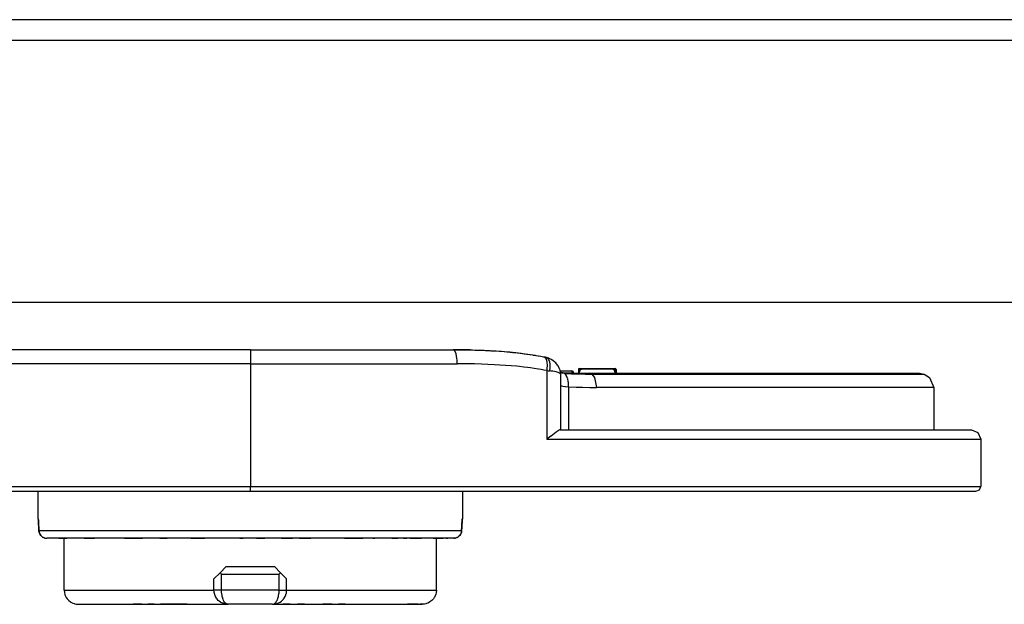
# Model space of a CAD drawing. Units: millimetres. Extents: x 385 to 5195, y -132 to 7514.
# Drawn here: x 3268 to 3279, y 3180 to 3186 of the extents above; entities that cross this region are included whole.
import ezdxf

# ---------------------------------------------------------------- set-up
doc = ezdxf.new("R2010")
doc.units = ezdxf.units.MM
doc.layers.add('GlobePlayhouse_Lighting Bridge', color=6, linetype='Continuous')

# ---------------------------------------------------------------- blocks, each defined once
blk = doc.blocks.new('GP球劇場_燈橋(平面)')
at = {"layer": 'GlobePlayhouse_Lighting Bridge'}
for p, q in [((-218.032, 187.779), (-218.032, -187.778)), ((-218.253, 187.001), (-218.253, -186.999)), ((-215.253, 185), (-215.253, -184.999)), ((-213.903, 143.151), (-213.874, 143.221)), ((-213.874, 143.221), (-213.803, 143.251)), ((-213.803, 143.251), (-213.303, 143.251)), ((-213.803, 138.645), (-213.803, 143.251)), ((-213.268, 143.236), (-213.303, 143.251)), ((-213.303, 135.501), (-213.303, 143.251)), ((-213.253, 143.199), (-213.268, 143.236)), ((-213.903, 138.788), (-213.903, 143.151)), ((-213.253, 135.501), (-213.253, 143.199)), ((-214.495, 142.65), (-214.46, 142.706)), ((-214.46, 142.706), (-214.353, 142.751)), ((-214.353, 142.751), (-213.903, 142.751)), ((-214.353, 142.751), (-214.353, 139.174)), ((-214.503, 142.6), (-214.495, 142.65)), ((-214.503, 139.098), (-214.503, 142.6)), ((-214.495, 139.123), (-214.495, 142.65)), ((-214.553, 138.991), (-214.553, 139.371)), ((-214.553, 139.371), (-214.543, 139.371)), ((-214.544, 139.353), (-214.541, 139.356)), ((-214.543, 139.381), (-214.543, 139.371)), ((-214.543, 139.381), (-214.503, 139.381)), ((-214.543, 139.371), (-214.511, 139.371)), ((-214.543, 139.354), (-214.543, 139.371)), ((-214.541, 139.356), (-214.539, 139.359)), ((-214.537, 139.361), (-214.539, 139.359)), ((-214.539, 139.359), (-214.538, 139.36)), ((-214.538, 139.36), (-214.536, 139.361)), ((-214.529, 139.366), (-214.537, 139.361)), ((-214.536, 139.361), (-214.529, 139.366)), ((-214.529, 139.366), (-214.526, 139.368)), ((-214.526, 139.368), (-214.529, 139.366)), ((-214.52, 139.369), (-214.526, 139.368)), ((-214.526, 139.368), (-214.524, 139.368)), ((-214.524, 139.368), (-214.519, 139.37)), ((-214.511, 139.371), (-214.52, 139.369)), ((-214.519, 139.37), (-214.511, 139.371)), ((-214.511, 139.371), (-214.508, 139.37)), ((-214.507, 139.37), (-214.511, 139.371)), ((-214.511, 139.371), (-214.503, 139.371)), ((-214.508, 139.37), (-214.503, 139.37)), ((-214.503, 139.37), (-214.507, 139.37)), ((-214.551, 139.033), (-214.547, 139.347)), ((-214.547, 139.347), (-214.544, 139.353)), ((-214.495, 139.123), (-214.46, 139.152)), ((-214.46, 139.152), (-214.353, 139.174)), ((-214.354, 139.102), (-214.353, 139.174)), ((-214.504, 139.062), (-214.503, 139.098)), ((-214.504, 138.99), (-214.504, 139.062)), ((-214.504, 139.018), (-214.503, 139.06)), ((-214.501, 139.11), (-214.503, 139.098)), ((-214.503, 139.063), (-214.503, 139.098)), ((-214.503, 139.06), (-214.503, 139.063)), ((-214.495, 139.123), (-214.501, 139.112)), ((-214.501, 139.112), (-214.501, 139.11)), ((-214.497, 138.98), (-214.495, 139.052)), ((-214.495, 139.052), (-214.495, 139.123)), ((-214.355, 139.026), (-214.354, 139.102)), ((-214.553, 138.991), (-214.543, 138.991)), ((-214.547, 139.013), (-214.551, 139.033)), ((-214.543, 139.007), (-214.547, 139.013)), ((-214.539, 139.002), (-214.543, 139.007)), ((-214.543, 138.991), (-214.543, 139.007)), ((-214.543, 138.991), (-214.511, 138.991)), ((-214.543, 138.991), (-214.543, 138.981)), ((-214.543, 138.981), (-214.505, 138.981)), ((-214.538, 139.002), (-214.539, 139.002)), ((-214.539, 139.002), (-214.537, 139)), ((-214.536, 139), (-214.538, 139.002)), ((-214.537, 139), (-214.529, 138.995)), ((-214.529, 138.995), (-214.536, 139)), ((-214.526, 138.993), (-214.529, 138.995)), ((-214.529, 138.995), (-214.526, 138.993)), ((-214.524, 138.993), (-214.526, 138.993)), ((-214.526, 138.993), (-214.52, 138.992)), ((-214.519, 138.992), (-214.524, 138.993)), ((-214.52, 138.992), (-214.511, 138.991)), ((-214.511, 138.991), (-214.519, 138.992)), ((-214.508, 138.991), (-214.511, 138.991)), ((-214.511, 138.991), (-214.504, 138.991)), ((-214.511, 138.991), (-214.507, 138.991)), ((-214.504, 138.991), (-214.508, 138.991)), ((-214.507, 138.991), (-214.504, 138.991)), ((-214.506, 138.917), (-214.504, 138.99)), ((-214.505, 138.957), (-214.504, 138.992)), ((-214.505, 138.921), (-214.505, 138.957)), ((-214.504, 138.992), (-214.504, 139.018)), ((-214.499, 138.908), (-214.497, 138.98)), ((-214.36, 138.877), (-214.357, 138.957)), ((-214.357, 138.957), (-214.355, 139.026)), ((-214.528, 138.788), (-214.528, 138.911)), ((-214.528, 138.911), (-214.508, 138.911)), ((-214.501, 138.835), (-214.509, 138.821)), ((-214.508, 138.911), (-214.508, 138.931)), ((-214.506, 138.931), (-214.508, 138.931)), ((-214.508, 138.829), (-214.508, 138.911)), ((-214.506, 138.911), (-214.508, 138.911)), ((-214.508, 138.829), (-214.507, 138.872)), ((-214.507, 138.872), (-214.506, 138.885)), ((-214.506, 138.885), (-214.505, 138.921)), ((-214.501, 138.835), (-214.505, 138.792)), ((-214.501, 138.835), (-214.499, 138.908)), ((-214.483, 138.851), (-214.501, 138.835)), ((-214.479, 138.853), (-214.483, 138.851)), ((-214.47, 138.858), (-214.479, 138.853)), ((-214.448, 138.866), (-214.47, 138.858)), ((-214.444, 138.868), (-214.448, 138.866)), ((-214.417, 138.873), (-214.444, 138.868)), ((-214.404, 138.875), (-214.417, 138.873)), ((-214.402, 138.875), (-214.404, 138.875)), ((-214.36, 138.877), (-214.402, 138.875)), ((-214.367, 138.817), (-214.364, 138.836)), ((-214.364, 138.836), (-214.363, 138.846)), ((-214.363, 138.846), (-214.36, 138.877)), ((-214.36, 138.877), (-213.903, 138.877)), ((-214.621, 138.733), (-214.626, 138.727)), ((-214.615, 138.741), (-214.621, 138.733)), ((-214.591, 138.76), (-214.615, 138.741)), ((-214.604, 138.749), (-214.615, 138.741)), ((-214.591, 138.76), (-214.604, 138.749)), ((-214.587, 138.764), (-214.591, 138.76)), ((-214.583, 138.766), (-214.587, 138.764)), ((-214.567, 138.774), (-214.583, 138.766)), ((-214.572, 138.772), (-214.583, 138.766)), ((-214.552, 138.782), (-214.567, 138.774)), ((-214.546, 138.783), (-214.552, 138.782)), ((-214.534, 138.787), (-214.546, 138.783)), ((-214.525, 138.789), (-214.534, 138.787)), ((-214.521, 138.79), (-214.525, 138.789)), ((-214.493, 138.793), (-214.521, 138.79)), ((-214.518, 138.742), (-214.521, 138.727)), ((-214.517, 138.745), (-214.518, 138.742)), ((-214.512, 138.766), (-214.517, 138.745)), ((-214.505, 138.781), (-214.512, 138.766)), ((-214.509, 138.813), (-214.51, 138.791)), ((-214.509, 138.813), (-214.51, 138.807)), ((-214.509, 138.813), (-214.508, 138.829)), ((-214.509, 138.821), (-214.509, 138.813)), ((-214.509, 138.813), (-214.509, 138.813)), ((-214.509, 138.813), (-214.509, 138.813)), ((-214.504, 138.783), (-214.505, 138.781)), ((-214.497, 138.792), (-214.504, 138.783)), ((-214.493, 138.793), (-214.497, 138.792)), ((-214.493, 138.793), (-213.903, 138.793)), ((-214.373, 138.793), (-214.37, 138.801)), ((-214.37, 138.801), (-214.367, 138.817)), ((-213.903, 138.788), (-213.902, 138.781)), ((-213.902, 138.781), (-213.901, 138.779)), ((-213.901, 138.779), (-213.893, 138.766)), ((-213.893, 138.766), (-213.892, 138.766)), ((-213.892, 138.766), (-213.877, 138.745)), ((-213.877, 138.745), (-213.837, 138.692)), ((-214.676, 138.624), (-214.675, 138.63)), ((-214.676, 138.619), (-214.671, 138.626)), ((-214.675, 138.63), (-214.674, 138.635)), ((-214.674, 138.635), (-214.673, 138.635)), ((-214.674, 138.632), (-214.674, 138.635)), ((-214.67, 138.644), (-214.673, 138.635)), ((-214.673, 138.636), (-214.672, 138.638)), ((-214.673, 138.635), (-214.673, 138.636)), ((-214.672, 138.638), (-214.666, 138.649)), ((-214.671, 138.626), (-214.668, 138.629)), ((-214.662, 138.665), (-214.67, 138.644)), ((-214.668, 138.629), (-214.654, 138.638)), ((-214.666, 138.649), (-214.649, 138.664)), ((-214.658, 138.675), (-214.662, 138.665)), ((-214.649, 138.696), (-214.658, 138.675)), ((-214.654, 138.638), (-214.635, 138.644)), ((-214.648, 138.697), (-214.649, 138.696)), ((-214.649, 138.664), (-214.623, 138.674)), ((-214.646, 138.7), (-214.648, 138.697)), ((-214.635, 138.715), (-214.646, 138.7)), ((-214.626, 138.727), (-214.635, 138.715)), ((-214.635, 138.644), (-214.628, 138.646)), ((-214.628, 138.646), (-214.612, 138.648)), ((-214.623, 138.674), (-214.601, 138.678)), ((-214.612, 138.648), (-214.597, 138.649)), ((-214.601, 138.678), (-214.593, 138.678)), ((-214.597, 138.649), (-214.572, 138.649)), ((-214.593, 138.678), (-214.564, 138.678)), ((-214.572, 138.649), (-214.564, 138.648)), ((-214.564, 138.678), (-214.56, 138.678)), ((-214.564, 138.648), (-214.532, 138.645)), ((-214.56, 138.678), (-214.529, 138.674)), ((-214.532, 138.645), (-214.537, 138.616)), ((-214.532, 138.645), (-214.53, 138.659)), ((-214.532, 138.645), (-213.803, 138.645)), ((-214.53, 138.659), (-214.529, 138.674)), ((-214.527, 138.69), (-214.529, 138.674)), ((-214.524, 138.71), (-214.527, 138.69)), ((-214.521, 138.727), (-214.524, 138.71)), ((-213.837, 138.692), (-213.836, 138.69)), ((-213.836, 138.69), (-213.803, 138.645)), ((-214.697, 138.502), (-214.694, 138.524)), ((-214.694, 138.524), (-214.693, 138.529)), ((-214.693, 138.529), (-214.689, 138.553)), ((-214.689, 138.557), (-214.684, 138.583)), ((-214.689, 138.553), (-214.689, 138.557)), ((-214.684, 138.583), (-214.679, 138.612)), ((-214.679, 138.613), (-214.677, 138.622)), ((-214.679, 138.613), (-214.676, 138.619)), ((-214.679, 138.612), (-214.679, 138.613)), ((-214.679, 138.613), (-214.679, 138.613)), ((-214.677, 138.622), (-214.676, 138.624)), ((-214.547, 138.559), (-214.554, 138.512)), ((-214.542, 138.588), (-214.547, 138.559)), ((-214.537, 138.616), (-214.542, 138.588)), ((-214.711, 138.405), (-214.709, 138.418)), ((-214.709, 138.418), (-214.707, 138.435)), ((-214.707, 138.435), (-214.706, 138.446)), ((-214.706, 138.446), (-214.703, 138.465)), ((-214.703, 138.465), (-214.702, 138.474)), ((-214.702, 138.474), (-214.699, 138.494)), ((-214.699, 138.494), (-214.697, 138.502)), ((-214.563, 138.443), (-214.569, 138.402)), ((-214.56, 138.472), (-214.563, 138.443)), ((-214.554, 138.512), (-214.56, 138.472)), ((-214.723, 138.306), (-214.722, 138.316)), ((-214.722, 138.316), (-214.72, 138.334)), ((-214.72, 138.334), (-214.719, 138.346)), ((-214.719, 138.346), (-214.717, 138.362)), ((-214.717, 138.362), (-214.715, 138.376)), ((-214.715, 138.376), (-214.713, 138.391)), ((-214.715, 138.376), (-214.713, 138.39)), ((-214.713, 138.39), (-214.711, 138.405)), ((-214.577, 138.327), (-214.582, 138.268)), ((-214.574, 138.356), (-214.577, 138.327)), ((-214.569, 138.402), (-214.574, 138.356)), ((-214.734, 138.197), (-214.731, 138.222)), ((-214.731, 138.227), (-214.729, 138.25)), ((-214.731, 138.222), (-214.731, 138.227)), ((-214.729, 138.25), (-214.728, 138.257)), ((-214.728, 138.257), (-214.726, 138.278)), ((-214.726, 138.278), (-214.725, 138.287)), ((-214.725, 138.287), (-214.723, 138.306)), ((-214.587, 138.209), (-214.591, 138.149)), ((-214.582, 138.268), (-214.587, 138.209)), ((-214.743, 138.053), (-214.74, 138.105)), ((-214.74, 138.109), (-214.738, 138.142)), ((-214.74, 138.105), (-214.74, 138.109)), ((-214.738, 138.142), (-214.736, 138.166)), ((-214.736, 138.167), (-214.734, 138.194)), ((-214.736, 138.166), (-214.736, 138.167)), ((-214.734, 138.194), (-214.734, 138.197)), ((-214.591, 138.149), (-214.594, 138.09)), ((-214.746, 137.996), (-214.745, 138.019)), ((-214.745, 138.019), (-214.744, 138.042)), ((-214.744, 138.042), (-214.743, 138.053)), ((-214.597, 138.021), (-214.6, 137.953)), ((-214.594, 138.09), (-214.597, 138.021)), ((-214.75, 137.883), (-214.749, 137.896)), ((-214.749, 137.919), (-214.748, 137.939)), ((-214.749, 137.896), (-214.749, 137.919)), ((-214.748, 137.939), (-214.747, 137.957)), ((-214.747, 137.98), (-214.746, 137.996)), ((-214.747, 137.957), (-214.747, 137.98)), ((-214.6, 137.953), (-214.602, 137.879)), ((-214.751, 137.833), (-214.753, 137.744)), ((-214.752, 137.799), (-214.751, 137.826)), ((-214.752, 137.79), (-214.752, 137.799)), ((-214.752, 137.775), (-214.752, 137.79)), ((-214.751, 137.858), (-214.75, 137.883)), ((-214.751, 137.847), (-214.751, 137.858)), ((-214.751, 137.836), (-214.751, 137.847)), ((-214.751, 137.826), (-214.751, 137.836)), ((-214.602, 137.879), (-214.603, 137.81)), ((-214.603, 137.81), (-214.603, 137.727)), ((-214.753, 137.74), (-214.752, 137.769)), ((-214.753, 137.744), (-214.753, 137.684)), ((-214.753, 137.735), (-214.753, 137.74)), ((-214.753, 137.698), (-214.753, 137.735)), ((-214.753, 137.684), (-214.753, 137.698)), ((-214.752, 137.769), (-214.752, 137.775)), ((-214.659, 137.693), (-214.71, 137.684)), ((-214.645, 137.695), (-214.659, 137.693)), ((-214.631, 137.696), (-214.645, 137.695)), ((-214.603, 137.696), (-214.631, 137.696)), ((-214.603, 137.727), (-214.603, 137.696)), ((-214.603, 135.501), (-214.603, 137.696)), ((-213.253, 137.751), (-212.961, 137.751)), ((-212.961, 137.751), (-212.949, 137.75)), ((-212.959, 137.75), (-212.961, 137.751)), ((-212.944, 137.749), (-212.959, 137.75)), ((-212.949, 137.75), (-212.927, 137.748)), ((-212.943, 137.749), (-212.944, 137.749)), ((-212.935, 137.748), (-212.943, 137.749)), ((-212.902, 137.746), (-212.935, 137.748)), ((-212.927, 137.748), (-212.897, 137.746)), ((-212.898, 137.746), (-212.902, 137.746)), ((-212.897, 137.746), (-212.898, 137.746)), ((-212.872, 137.744), (-212.897, 137.746)), ((-212.897, 137.746), (-212.867, 137.744)), ((-212.872, 137.744), (-212.872, 137.744)), ((-212.867, 137.744), (-212.872, 137.744)), ((-212.845, 137.743), (-212.867, 137.744)), ((-212.867, 137.744), (-212.833, 137.743)), ((-212.837, 137.743), (-212.845, 137.743)), ((-212.833, 137.743), (-212.837, 137.743)), ((-212.833, 137.743), (-212.833, 133.258)), ((-212.822, 137.742), (-212.833, 137.743)), ((-212.833, 137.743), (-212.822, 137.742)), ((-212.816, 137.74), (-212.822, 137.742)), ((-212.822, 137.742), (-212.816, 137.74)), ((-212.813, 137.74), (-212.816, 137.74)), ((-212.816, 137.74), (-212.81, 137.739)), ((-212.81, 137.739), (-212.813, 137.74)), ((-212.807, 137.738), (-212.81, 137.739)), ((-212.81, 137.739), (-212.793, 137.731)), ((-212.799, 137.734), (-212.807, 137.738)), ((-212.793, 137.731), (-212.799, 137.734)), ((-212.784, 137.724), (-212.793, 137.731)), ((-212.793, 137.731), (-212.784, 137.724)), ((-212.781, 137.722), (-212.784, 137.724)), ((-212.784, 137.724), (-212.784, 137.724)), ((-212.784, 137.724), (-212.778, 137.719)), ((-212.778, 137.719), (-212.771, 137.711)), ((-212.771, 137.711), (-212.773, 137.714)), ((-212.771, 137.711), (-212.771, 137.711)), ((-212.766, 137.704), (-212.771, 137.711)), ((-212.771, 137.711), (-212.766, 137.704)), ((-212.761, 137.696), (-212.766, 137.704)), ((-212.766, 137.704), (-212.761, 137.696)), ((-212.76, 137.694), (-212.761, 137.696)), ((-212.761, 137.696), (-212.76, 137.693)), ((-212.76, 137.693), (-212.76, 137.694)), ((-212.76, 137.693), (-212.758, 137.687)), ((-212.758, 137.687), (-212.755, 137.679)), ((-214.753, 137.683), (-214.753, 137.684)), ((-214.753, 137.684), (-214.753, 137.654)), ((-214.753, 137.654), (-214.753, 137.683)), ((-214.751, 137.662), (-214.753, 137.654)), ((-214.753, 135.501), (-214.753, 137.654)), ((-214.748, 137.666), (-214.751, 137.662)), ((-214.743, 137.67), (-214.748, 137.666)), ((-214.71, 137.684), (-214.743, 137.67)), ((-212.755, 137.679), (-212.754, 137.674)), ((-212.754, 137.674), (-212.754, 137.674)), ((-212.754, 137.672), (-212.754, 137.674)), ((-212.754, 137.674), (-212.753, 137.661)), ((-212.753, 137.661), (-212.754, 137.672)), ((-212.753, 137.661), (-212.753, 137.65)), ((-212.753, 137.661), (-212.753, 137.657)), ((-212.753, 137.657), (-212.753, 137.65)), ((-212.753, 137.65), (-212.753, 137.645)), ((-212.753, 137.645), (-212.753, 137.635)), ((-212.753, 137.635), (-212.753, 137.625)), ((-212.753, 137.635), (-212.753, 137.63)), ((-212.753, 137.63), (-212.753, 137.625)), ((-212.753, 137.625), (-212.753, 137.611)), ((-212.753, 137.611), (-212.753, 137.596)), ((-212.753, 137.579), (-212.753, 137.596)), ((-212.753, 137.596), (-212.753, 137.589)), ((-212.753, 137.589), (-212.753, 137.579)), ((-212.753, 137.579), (-212.753, 137.563)), ((-212.753, 137.563), (-212.753, 137.545)), ((-212.753, 137.44), (-212.753, 137.545)), ((-212.753, 137.545), (-212.753, 137.534)), ((-212.753, 137.534), (-212.753, 137.465)), ((-212.203, 137.475), (-212.753, 137.475)), ((-212.203, 135.886), (-212.203, 137.475)), ((-212.203, 137.475), (-212.18, 137.474)), ((-212.753, 137.465), (-212.753, 137.44)), ((-212.753, 137.44), (-212.753, 137.426)), ((-212.753, 137.426), (-212.753, 137.338)), ((-212.18, 137.474), (-212.179, 137.473)), ((-212.179, 137.473), (-212.157, 137.468)), ((-212.157, 137.468), (-212.155, 137.467)), ((-212.155, 137.467), (-212.132, 137.457)), ((-212.132, 137.457), (-212.125, 137.453)), ((-212.125, 137.453), (-212.111, 137.444)), ((-212.111, 137.444), (-212.097, 137.431)), ((-212.097, 137.431), (-212.093, 137.427)), ((-212.093, 137.427), (-212.078, 137.407)), ((-212.078, 137.407), (-212.075, 137.403)), ((-212.075, 137.403), (-212.066, 137.385)), ((-212.066, 137.385), (-212.061, 137.371)), ((-212.061, 137.371), (-212.058, 137.362)), ((-212.753, 137.338), (-212.753, 137.318)), ((-212.753, 137.196), (-212.753, 137.318)), ((-212.753, 137.318), (-212.753, 137.289)), ((-212.753, 137.289), (-212.753, 137.238)), ((-212.058, 137.362), (-212.055, 137.348)), ((-212.055, 137.348), (-212.054, 137.337)), ((-212.054, 137.337), (-212.053, 137.325)), ((-212.053, 137.325), (-212.053, 137.303)), ((-212.053, 137.31), (-212.053, 137.325)), ((-212.053, 137.303), (-212.053, 137.31)), ((-212.053, 137.295), (-212.053, 137.303)), ((-212.053, 137.281), (-212.053, 137.295)), ((-212.053, 137.281), (-212.053, 137.17)), ((-212.053, 137.276), (-212.053, 137.281)), ((-212.053, 137.17), (-212.053, 137.276)), ((-212.753, 137.238), (-212.753, 137.196)), ((-212.753, 137.196), (-212.753, 137.183)), ((-212.753, 137.183), (-212.753, 137.161)), ((-212.053, 137.098), (-212.053, 137.17)), ((-212.053, 137.098), (-212.053, 137.17)), ((-212.753, 137.126), (-212.753, 137.161)), ((-212.753, 137.161), (-212.753, 137.126)), ((-212.753, 137.126), (-212.753, 137.066)), ((-212.753, 137.126), (-212.753, 137.066)), ((-212.753, 137.003), (-212.753, 137.066)), ((-212.753, 137.066), (-212.753, 137.003)), ((-212.053, 137.057), (-212.053, 137.098)), ((-212.753, 137.003), (-212.753, 136.871)), ((-212.053, 137.039), (-212.053, 137.057)), ((-212.053, 136.918), (-212.053, 137.039)), ((-212.053, 137.014), (-212.053, 137.039)), ((-212.053, 136.918), (-212.053, 137.014)), ((-212.753, 136.871), (-212.753, 136.821)), ((-212.053, 136.506), (-212.053, 136.918)), ((-212.753, 136.801), (-212.753, 136.821)), ((-212.753, 136.821), (-212.753, 136.801)), ((-212.753, 136.801), (-212.753, 136.769)), ((-212.753, 136.801), (-212.753, 136.769)), ((-212.753, 136.769), (-212.753, 136.729)), ((-212.753, 136.729), (-212.753, 136.693)), ((-212.753, 136.655), (-212.753, 136.693)), ((-212.753, 136.693), (-212.753, 136.655)), ((-212.753, 136.579), (-212.753, 136.655)), ((-212.753, 136.655), (-212.753, 136.579)), ((-212.753, 136.501), (-212.753, 136.579)), ((-212.753, 136.579), (-212.753, 136.501)), ((-212.753, 136.501), (-212.753, 136.175)), ((-212.053, 136.506), (-212.053, 136.438)), ((-212.053, 136.438), (-212.053, 136.506)), ((-212.053, 136.369), (-212.053, 136.438)), ((-212.053, 136.369), (-212.053, 136.438)), ((-212.053, 136.369), (-212.053, 136.298)), ((-212.053, 136.298), (-212.053, 136.369)), ((-212.053, 136.298), (-212.053, 136.271)), ((-212.053, 136.271), (-212.053, 136.298)), ((-212.053, 136.226), (-212.053, 136.271)), ((-212.053, 136.077), (-212.053, 136.226)), ((-212.753, 136.175), (-212.753, 136.142)), ((-212.753, 136.024), (-212.753, 136.142)), ((-212.753, 136.142), (-212.753, 136.091)), ((-212.753, 136.091), (-212.753, 136.024)), ((-212.753, 136.024), (-212.753, 136.005)), ((-212.053, 136.077), (-212.053, 136.001)), ((-212.053, 136.001), (-212.053, 136.077)), ((-212.753, 136.005), (-212.753, 135.947)), ((-212.753, 135.918), (-212.753, 135.947)), ((-212.753, 135.947), (-212.753, 135.918)), ((-212.753, 135.831), (-212.753, 135.918)), ((-212.753, 135.918), (-212.753, 135.831)), ((-212.053, 135.924), (-212.053, 136.001)), ((-212.053, 135.924), (-212.053, 136.001)), ((-212.053, 135.924), (-212.053, 135.846)), ((-212.053, 135.846), (-212.053, 135.924)), ((-212.753, 135.831), (-212.753, 135.744)), ((-212.753, 135.831), (-212.753, 135.744)), ((-212.388, 135.821), (-212.453, 135.756)), ((-212.323, 135.886), (-212.388, 135.821)), ((-212.388, 135.821), (-212.373, 135.806)), ((-212.203, 135.806), (-212.373, 135.806)), ((-212.373, 135.195), (-212.373, 135.806)), ((-212.203, 135.886), (-212.323, 135.886)), ((-212.185, 135.885), (-212.203, 135.886)), ((-212.203, 135.806), (-212.203, 135.886)), ((-212.185, 135.806), (-212.203, 135.806)), ((-212.203, 135.806), (-212.203, 135.195)), ((-212.173, 135.883), (-212.185, 135.885)), ((-212.173, 135.805), (-212.185, 135.806)), ((-212.179, 135.884), (-212.179, 135.884)), ((-212.17, 135.883), (-212.173, 135.883)), ((-212.17, 135.805), (-212.173, 135.805)), ((-212.167, 135.882), (-212.17, 135.883)), ((-212.167, 135.804), (-212.17, 135.805)), ((-212.144, 135.874), (-212.167, 135.882)), ((-212.144, 135.8), (-212.167, 135.804)), ((-212.138, 135.871), (-212.144, 135.874)), ((-212.136, 135.87), (-212.138, 135.871)), ((-212.117, 135.859), (-212.136, 135.87)), ((-212.11, 135.854), (-212.117, 135.859)), ((-212.108, 135.852), (-212.11, 135.854)), ((-212.095, 135.84), (-212.108, 135.852)), ((-212.086, 135.83), (-212.095, 135.84)), ((-212.077, 135.817), (-212.086, 135.83)), ((-212.074, 135.812), (-212.077, 135.817)), ((-212.068, 135.801), (-212.074, 135.812)), ((-212.053, 135.768), (-212.053, 135.846)), ((-212.053, 135.768), (-212.053, 135.846)), ((-212.753, 135.744), (-212.753, 135.655)), ((-212.753, 135.744), (-212.753, 135.655)), ((-212.453, 135.245), (-212.453, 135.756)), ((-212.138, 135.799), (-212.144, 135.8)), ((-212.136, 135.799), (-212.138, 135.799)), ((-212.117, 135.794), (-212.136, 135.799)), ((-212.11, 135.791), (-212.117, 135.794)), ((-212.108, 135.79), (-212.11, 135.791)), ((-212.095, 135.785), (-212.108, 135.79)), ((-212.086, 135.78), (-212.095, 135.785)), ((-212.077, 135.774), (-212.086, 135.78)), ((-212.074, 135.772), (-212.077, 135.774)), ((-212.068, 135.767), (-212.074, 135.772)), ((-212.064, 135.791), (-212.068, 135.801)), ((-212.064, 135.762), (-212.068, 135.767)), ((-212.06, 135.781), (-212.064, 135.791)), ((-212.06, 135.757), (-212.064, 135.762)), ((-212.057, 135.77), (-212.06, 135.781)), ((-212.057, 135.752), (-212.06, 135.757)), ((-212.057, 135.766), (-212.057, 135.77)), ((-212.056, 135.764), (-212.057, 135.766)), ((-212.056, 135.764), (-212.057, 135.766)), ((-212.056, 135.749), (-212.057, 135.752)), ((-212.055, 135.759), (-212.056, 135.764)), ((-212.055, 135.747), (-212.056, 135.749)), ((-212.053, 135.736), (-212.055, 135.759)), ((-212.053, 135.736), (-212.055, 135.747)), ((-212.053, 135.736), (-212.053, 135.768)), ((-212.053, 135.736), (-212.053, 135.768)), ((-212.053, 135.736), (-212.053, 135.265)), ((-212.753, 135.567), (-212.753, 135.655)), ((-212.753, 135.655), (-212.753, 135.567)), ((-214.753, 135.501), (-214.71, 135.501)), ((-214.753, 135.501), (-214.753, 123.374)), ((-214.71, 135.501), (-214.603, 135.501)), ((-214.603, 135.501), (-213.303, 135.501)), ((-214.603, 135.501), (-214.603, 123.374)), ((-213.303, 131.627), (-213.303, 135.501)), ((-213.253, 135.501), (-213.303, 135.501)), ((-213.253, 131.759), (-213.253, 135.501)), ((-212.753, 135.567), (-212.753, 135.478)), ((-212.753, 135.478), (-212.753, 135.426)), ((-212.753, 135.39), (-212.753, 135.426)), ((-212.753, 135.426), (-212.753, 135.39)), ((-212.753, 135.39), (-212.753, 135.302)), ((-212.753, 135.39), (-212.753, 135.302)), ((-212.753, 135.302), (-212.753, 135.269)), ((-212.753, 135.302), (-212.753, 135.269)), ((-212.753, 135.269), (-212.753, 135.214)), ((-212.753, 135.214), (-212.753, 135.039)), ((-212.388, 135.18), (-212.453, 135.245)), ((-212.388, 135.18), (-212.373, 135.195)), ((-212.323, 135.115), (-212.388, 135.18)), ((-212.203, 135.195), (-212.373, 135.195)), ((-212.203, 135.195), (-212.203, 135.115)), ((-212.185, 135.195), (-212.203, 135.195)), ((-212.173, 135.196), (-212.185, 135.195)), ((-212.167, 135.197), (-212.173, 135.196)), ((-212.144, 135.201), (-212.167, 135.197)), ((-212.138, 135.202), (-212.144, 135.201)), ((-212.136, 135.202), (-212.138, 135.202)), ((-212.117, 135.208), (-212.136, 135.202)), ((-212.11, 135.21), (-212.117, 135.208)), ((-212.108, 135.211), (-212.11, 135.21)), ((-212.095, 135.217), (-212.108, 135.211)), ((-212.086, 135.221), (-212.095, 135.217)), ((-212.077, 135.227), (-212.086, 135.221)), ((-212.077, 135.184), (-212.086, 135.171)), ((-212.074, 135.229), (-212.077, 135.227)), ((-212.074, 135.189), (-212.077, 135.184)), ((-212.068, 135.235), (-212.074, 135.229)), ((-212.068, 135.2), (-212.074, 135.189)), ((-212.064, 135.239), (-212.068, 135.235)), ((-212.064, 135.21), (-212.068, 135.2)), ((-212.06, 135.244), (-212.064, 135.239)), ((-212.06, 135.22), (-212.064, 135.21)), ((-212.057, 135.249), (-212.06, 135.244)), ((-212.057, 135.231), (-212.06, 135.22)), ((-212.056, 135.252), (-212.057, 135.249)), ((-212.057, 135.235), (-212.056, 135.237)), ((-212.056, 135.237), (-212.057, 135.235)), ((-212.057, 135.235), (-212.057, 135.231)), ((-212.055, 135.254), (-212.056, 135.252)), ((-212.056, 135.237), (-212.055, 135.242)), ((-212.055, 135.242), (-212.056, 135.237)), ((-212.053, 135.265), (-212.055, 135.254)), ((-212.055, 135.242), (-212.054, 135.258)), ((-212.053, 135.254), (-212.053, 135.265)), ((-212.053, 135.214), (-212.053, 135.254)), ((-212.053, 135.058), (-212.053, 135.214)), ((-212.203, 135.115), (-212.323, 135.115)), ((-212.185, 135.116), (-212.203, 135.115)), ((-212.203, 133.526), (-212.203, 135.115)), ((-212.173, 135.118), (-212.185, 135.116)), ((-212.179, 135.117), (-212.179, 135.117)), ((-212.17, 135.119), (-212.173, 135.118)), ((-212.167, 135.119), (-212.17, 135.119)), ((-212.144, 135.127), (-212.167, 135.119)), ((-212.138, 135.13), (-212.144, 135.127)), ((-212.136, 135.131), (-212.138, 135.13)), ((-212.117, 135.142), (-212.136, 135.131)), ((-212.11, 135.148), (-212.117, 135.142)), ((-212.108, 135.15), (-212.11, 135.148)), ((-212.095, 135.161), (-212.108, 135.15)), ((-212.086, 135.171), (-212.095, 135.161)), ((-212.753, 135.039), (-212.753, 135.017)), ((-212.753, 134.953), (-212.753, 135.017)), ((-212.753, 135.017), (-212.753, 134.953)), ((-212.053, 135.044), (-212.053, 135.058)), ((-212.053, 134.981), (-212.053, 135.044)), ((-212.053, 134.942), (-212.053, 134.981)), ((-212.753, 134.868), (-212.753, 134.953)), ((-212.753, 134.953), (-212.753, 134.868)), ((-212.753, 134.868), (-212.753, 134.829)), ((-212.753, 134.868), (-212.753, 134.829)), ((-212.053, 134.905), (-212.053, 134.942)), ((-212.053, 134.905), (-212.053, 134.942)), ((-212.053, 134.831), (-212.053, 134.905)), ((-212.053, 134.831), (-212.053, 134.905)), ((-212.753, 134.829), (-212.753, 134.784)), ((-212.753, 134.784), (-212.753, 134.701)), ((-212.053, 134.831), (-212.053, 134.757)), ((-212.053, 134.757), (-212.053, 134.831)), ((-212.753, 134.701), (-212.753, 134.619)), ((-212.753, 134.701), (-212.753, 134.619)), ((-212.053, 134.757), (-212.053, 134.685)), ((-212.053, 134.685), (-212.053, 134.757)), ((-212.053, 134.685), (-212.053, 134.546)), ((-212.053, 134.546), (-212.053, 134.685)), ((-212.753, 134.539), (-212.753, 134.619)), ((-212.753, 134.619), (-212.753, 134.539)), ((-212.753, 134.539), (-212.753, 134.384)), ((-212.053, 134.479), (-212.053, 134.546)), ((-212.053, 134.479), (-212.053, 134.546)), ((-212.053, 134.479), (-212.053, 134.414)), ((-212.053, 134.414), (-212.053, 134.479)), ((-212.753, 134.384), (-212.753, 134.355)), ((-212.753, 134.236), (-212.753, 134.355)), ((-212.753, 134.355), (-212.753, 134.309)), ((-212.053, 134.351), (-212.053, 134.414)), ((-212.053, 134.351), (-212.053, 134.414)), ((-212.053, 134.351), (-212.053, 134.256)), ((-212.053, 134.29), (-212.053, 134.351)), ((-212.753, 134.309), (-212.753, 134.236)), ((-212.053, 134.256), (-212.053, 134.29)), ((-212.053, 134.231), (-212.053, 134.256)), ((-212.753, 134.165), (-212.753, 134.236)), ((-212.753, 134.236), (-212.753, 134.165)), ((-212.753, 134.165), (-212.753, 133.966)), ((-212.053, 134.175), (-212.053, 134.231)), ((-212.053, 134.152), (-212.053, 134.175)), ((-212.053, 134.07), (-212.053, 134.152)), ((-212.053, 134.121), (-212.053, 134.152)), ((-212.053, 134.07), (-212.053, 134.121)), ((-212.053, 134.061), (-212.053, 134.07)), ((-212.053, 134.022), (-212.053, 134.061)), ((-212.753, 133.966), (-212.753, 133.846)), ((-212.753, 133.966), (-212.753, 133.846)), ((-212.053, 133.976), (-212.053, 134.022)), ((-212.053, 133.958), (-212.053, 133.976)), ((-212.053, 133.894), (-212.053, 133.958)), ((-212.053, 133.933), (-212.053, 133.958)), ((-212.053, 133.894), (-212.053, 133.933)), ((-212.753, 133.79), (-212.753, 133.846)), ((-212.753, 133.846), (-212.753, 133.79)), ((-212.053, 133.857), (-212.053, 133.894)), ((-212.053, 133.851), (-212.053, 133.857)), ((-212.053, 133.823), (-212.053, 133.851)), ((-212.053, 133.741), (-212.053, 133.823)), ((-212.753, 133.737), (-212.753, 133.79)), ((-212.753, 133.79), (-212.753, 133.737)), ((-212.753, 133.737), (-212.753, 133.654)), ((-212.753, 133.737), (-212.753, 133.687)), ((-212.053, 133.737), (-212.053, 133.741)), ((-212.053, 133.72), (-212.053, 133.737)), ((-212.053, 133.688), (-212.053, 133.72)), ((-212.753, 133.687), (-212.753, 133.654)), ((-212.753, 133.654), (-212.753, 133.64)), ((-212.753, 133.64), (-212.753, 133.555)), ((-212.075, 133.598), (-212.066, 133.616)), ((-212.066, 133.616), (-212.061, 133.63)), ((-212.061, 133.63), (-212.058, 133.639)), ((-212.058, 133.639), (-212.055, 133.653)), ((-212.055, 133.653), (-212.054, 133.664)), ((-212.054, 133.664), (-212.053, 133.676)), ((-212.053, 133.676), (-212.053, 133.688)), ((-212.053, 133.676), (-212.053, 133.688)), ((-212.753, 133.47), (-212.753, 133.555)), ((-212.753, 133.555), (-212.753, 133.483)), ((-212.203, 133.526), (-212.753, 133.526)), ((-212.203, 133.526), (-212.18, 133.528)), ((-212.18, 133.528), (-212.179, 133.528)), ((-212.179, 133.528), (-212.157, 133.533)), ((-212.157, 133.533), (-212.155, 133.534)), ((-212.155, 133.534), (-212.132, 133.544)), ((-212.132, 133.544), (-212.125, 133.548)), ((-212.125, 133.548), (-212.111, 133.557)), ((-212.111, 133.557), (-212.097, 133.57)), ((-212.104, 133.563), (-212.111, 133.558)), ((-212.097, 133.57), (-212.104, 133.563)), ((-212.097, 133.57), (-212.093, 133.574)), ((-212.093, 133.574), (-212.078, 133.594)), ((-212.078, 133.594), (-212.075, 133.598)), ((-212.753, 133.483), (-212.753, 133.47)), ((-212.753, 133.47), (-212.753, 133.452)), ((-212.753, 133.452), (-212.753, 133.425)), ((-212.753, 133.425), (-212.753, 133.38)), ((-212.753, 133.425), (-212.753, 133.38)), ((-212.766, 133.297), (-212.771, 133.29)), ((-212.771, 133.29), (-212.766, 133.297)), ((-212.761, 133.305), (-212.766, 133.297)), ((-212.766, 133.297), (-212.761, 133.305)), ((-212.761, 133.305), (-212.76, 133.308)), ((-212.76, 133.307), (-212.761, 133.305)), ((-212.758, 133.315), (-212.76, 133.308)), ((-212.76, 133.308), (-212.758, 133.315)), ((-212.755, 133.322), (-212.758, 133.315)), ((-212.758, 133.315), (-212.755, 133.322)), ((-212.755, 133.322), (-212.754, 133.327)), ((-212.754, 133.329), (-212.753, 133.34)), ((-212.754, 133.327), (-212.754, 133.329)), ((-212.753, 133.38), (-212.753, 133.34)), ((-212.961, 133.251), (-213.253, 133.251)), ((-212.961, 133.251), (-212.945, 133.252)), ((-212.956, 133.251), (-212.961, 133.251)), ((-212.955, 133.251), (-212.956, 133.251)), ((-212.949, 133.252), (-212.955, 133.251)), ((-212.946, 133.252), (-212.949, 133.252)), ((-212.945, 133.252), (-212.946, 133.252)), ((-212.945, 133.252), (-212.924, 133.254)), ((-212.944, 133.252), (-212.945, 133.252)), ((-212.943, 133.252), (-212.944, 133.252)), ((-212.935, 133.253), (-212.943, 133.252)), ((-212.902, 133.255), (-212.935, 133.253)), ((-212.924, 133.254), (-212.897, 133.255)), ((-212.898, 133.255), (-212.902, 133.255)), ((-212.897, 133.255), (-212.898, 133.255)), ((-212.897, 133.255), (-212.867, 133.257)), ((-212.884, 133.256), (-212.897, 133.255)), ((-212.897, 133.255), (-212.897, 133.255)), ((-212.872, 133.257), (-212.884, 133.256)), ((-212.871, 133.257), (-212.872, 133.257)), ((-212.867, 133.257), (-212.871, 133.257)), ((-212.867, 133.257), (-212.833, 133.258)), ((-212.833, 133.258), (-212.867, 133.257)), ((-212.822, 133.26), (-212.833, 133.258)), ((-212.833, 133.258), (-212.822, 133.26)), ((-212.816, 133.261), (-212.822, 133.26)), ((-212.822, 133.26), (-212.816, 133.261)), ((-212.816, 133.261), (-212.81, 133.263)), ((-212.813, 133.262), (-212.816, 133.261)), ((-212.81, 133.263), (-212.813, 133.262)), ((-212.793, 133.271), (-212.81, 133.263)), ((-212.81, 133.263), (-212.793, 133.271)), ((-212.784, 133.277), (-212.793, 133.271)), ((-212.793, 133.271), (-212.784, 133.277)), ((-212.778, 133.282), (-212.784, 133.277)), ((-212.784, 133.277), (-212.778, 133.282)), ((-212.784, 133.277), (-212.784, 133.277)), ((-212.771, 133.29), (-212.778, 133.282)), ((-212.778, 133.282), (-212.771, 133.29)), ((-212.771, 133.29), (-212.771, 133.29))]:
    blk.add_line(p, q, dxfattribs=at)
for centre, radius, start, end in [((-214.543, 139.371), 0.01, 90, 180), ((-214.543, 138.991), 0.01, 180, 270), ((-214.508, 138.911), 0.02, 90, 180)]:
    blk.add_arc(centre, radius, start, end, dxfattribs=at)

msp = doc.modelspace()

# ---------------------------------------------------------------- block references
at = {"layer": 'GlobePlayhouse_Lighting Bridge', "rotation": 270}
msp.add_blockref('GP球劇場_燈橋(平面)', (3135.061, 2967.869), dxfattribs=at)

doc.saveas('drawing.dxf')
